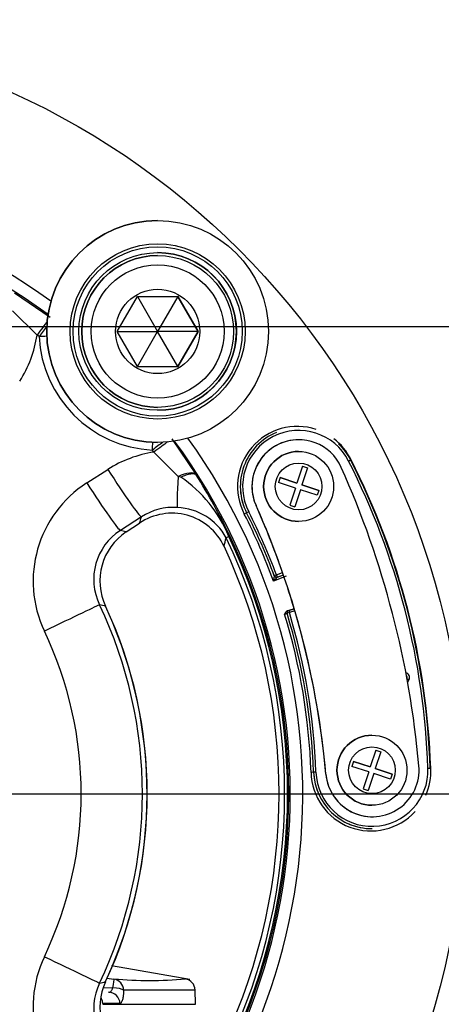
# Paper-space layout 'Sheet1' of a CAD drawing. Units: millimetres. Extents: x 0 to 210, y -3 to 297.
# Drawn here: x 170 to 174, y 125 to 134 of the extents above; entities that cross this region are included whole.
import ezdxf
from ezdxf.enums import TextEntityAlignment as Align
from ezdxf.lldxf.tags import DXFTag

# ---------------------------------------------------------------- set-up
doc = ezdxf.new("R2010")
doc.units = ezdxf.units.MM
for name, color, linetype in [('A2B7N0B000', 7, 'Continuous'), ('Default', 7, 'Continuous'), ('DV2_Default', 7, 'Continuous')]:
    doc.layers.add(name, color=color, linetype=linetype)
doc.styles.add('SEACAD_Arial', font='arial.ttf')
doc.styles.add('SEACAD_Solid_Edge_ANSI1_Symbols', font='semeca1.ttf')
tags = doc.linetypes.add('CENTER2', pattern=[28.575, 19.05, -3.175, 3.175, -3.175]).pattern_tags.tags
tags[10:11] = [DXFTag(74, 4), DXFTag(75, 0), DXFTag(340, '0'), DXFTag(46, 0.0), DXFTag(50, 0.0), DXFTag(44, 0.0), DXFTag(45, 0.0)]
tags[8:9] = [DXFTag(74, 4), DXFTag(75, 0), DXFTag(340, '0'), DXFTag(46, 0.0), DXFTag(50, 0.0), DXFTag(44, 0.0), DXFTag(45, 0.0)]
tags[6:7] = [DXFTag(74, 4), DXFTag(75, 0), DXFTag(340, '0'), DXFTag(46, 0.0), DXFTag(50, 0.0), DXFTag(44, 0.0), DXFTag(45, 0.0)]
tags[4:5] = [DXFTag(74, 4), DXFTag(75, 0), DXFTag(340, '0'), DXFTag(46, 0.0), DXFTag(50, 0.0), DXFTag(44, 0.0), DXFTag(45, 0.0)]
doc.dimstyles.new('ISO-InstDr', dxfattribs={"dimtxt": 2.24, "dimasz": 3.136, "dimexe": 1.12, "dimexo": 1.12, "dimgap": 0.56, "dimtad": 1, "dimdec": 0, "dimlfac": 10, "dimzin": 0, "dimdsep": 46, "dimtxsty": 'SEACAD_Arial', "dimblk1": '_SE_FILLED', "dimblk2": '_SE_FILLED', "dimsah": 1, "dimcen": 1.12, "dimadec": 0, "dimazin": 0, "dimtfac": 0.5, "dimtofl": 0, "dimtmove": 0, "dimatfit": 3, "dimfxl": 1, "dimtzin": 0, "dimarcsym": 0})

# ---------------------------------------------------------------- blocks, each defined once
blk = doc.blocks.new('SE6')
at = {"layer": 'A2B7N0B000', "color": 7, "linetype": 'Continuous'}
for p, q in [((171.3902, 132.1191), (171.3901, 132.1191)), ((171.3902, 131.8441), (171.3901, 131.8441)), ((171.3902, 131.8191), (171.3901, 131.8191)), ((170.1629, 131.4993), (170.4703, 131.2904)), ((171.0438, 131.1691), (171.217, 131.4691)), ((171.2169, 131.4691), (171.3901, 131.1691)), ((171.217, 131.4691), (171.5634, 131.4691)), ((171.5634, 131.4691), (171.3901, 131.1691)), ((171.7366, 131.1691), (171.5634, 131.4691)), ((171.5634, 131.4691), (171.7366, 131.1691)), ((170.3567, 131.138), (170.148, 131.3445)), ((171.0437, 131.1691), (171.3901, 131.1691)), ((171.217, 130.8691), (171.0438, 131.1691)), ((171.2169, 130.8691), (171.3901, 131.1691)), ((171.5634, 130.8691), (171.3901, 131.1691)), ((171.7366, 131.1691), (171.3901, 131.1691)), ((171.5634, 130.8691), (171.7366, 131.1691)), ((171.7366, 131.1691), (171.5634, 130.8691)), ((171.7366, 131.1691), (171.7366, 131.1691)), ((171.217, 130.8691), (171.5634, 130.8691)), ((171.3901, 130.5191), (171.3902, 130.5191)), ((171.3901, 130.4941), (171.3902, 130.4941)), ((172.5984, 130.3418), (172.5984, 130.3418)), ((171.3901, 130.2191), (171.3902, 130.2191)), ((171.5114, 130.2493), (171.7203, 129.942)), ((172.5984, 130.2418), (172.5984, 130.2418)), ((171.5655, 129.927), (171.3589, 130.1358)), ((172.5984, 130.1418), (172.5984, 130.1418)), ((172.6314, 130.0151), (172.584, 129.87)), ((172.6314, 130.0151), (172.6314, 130.0151)), ((172.6314, 130.0151), (172.6742, 130.0011)), ((172.6314, 130.0151), (172.6742, 130.0011)), ((173.0261, 130.0596), (173.0439, 130.0687)), ((173.0439, 130.0687), (173.0474, 130.0705)), ((170.7838, 129.8719), (170.9636, 129.9872)), ((172.6742, 130.0011), (172.6267, 129.856)), ((172.6742, 130.0011), (172.6267, 129.856)), ((172.6742, 130.0011), (172.6742, 130.0011)), ((172.439, 129.9174), (172.4252, 129.875)), ((172.5701, 129.8276), (172.4252, 129.875)), ((172.439, 129.9174), (172.439, 129.9174)), ((172.584, 129.87), (172.439, 129.9174)), ((172.439, 129.9174), (172.584, 129.87)), ((172.584, 129.87), (172.584, 129.87)), ((172.7717, 129.8086), (172.6267, 129.856)), ((172.6267, 129.856), (172.7717, 129.8086)), ((172.6267, 129.856), (172.6267, 129.856)), ((172.5701, 129.8276), (172.5226, 129.6824)), ((172.6129, 129.8136), (172.5654, 129.6685)), ((172.6129, 129.8136), (172.5654, 129.6685)), ((172.7578, 129.7662), (172.6129, 129.8136)), ((172.6129, 129.8136), (172.6129, 129.8136)), ((172.7717, 129.8086), (172.7578, 129.7662)), ((172.7717, 129.8086), (172.7578, 129.7662)), ((172.7578, 129.7662), (172.7578, 129.7662)), ((172.7717, 129.8086), (172.7717, 129.8086)), ((172.2333, 129.6785), (172.2333, 129.6785)), ((172.5226, 129.6824), (172.5654, 129.6685)), ((172.5654, 129.6685), (172.5654, 129.6685)), ((172.1529, 129.6148), (172.1329, 129.6047)), ((172.1707, 129.6239), (172.1529, 129.6148)), ((172.1529, 129.6148), (172.1529, 129.6148)), ((171.2512, 129.5812), (171.0712, 129.4659)), ((171.1198, 129.452), (171.2356, 129.5274)), ((172.5984, 129.5418), (172.5984, 129.5418)), ((171.9994, 129.4142), (171.9766, 129.4032)), ((172.0087, 129.4187), (171.9994, 129.4142)), ((172.3899, 129.0773), (172.3901, 129.0774)), ((172.4088, 129.0844), (172.3901, 129.0774)), ((172.3901, 129.0774), (172.3901, 129.0774)), ((172.4088, 129.0844), (172.4611, 129.1039)), ((172.4158, 129.0657), (172.4088, 129.0844)), ((172.4155, 129.0656), (172.4675, 129.0849)), ((172.4158, 129.0657), (172.4676, 129.085)), ((172.4914, 129.0725), (172.3831, 129.0322)), ((172.4088, 129.0644), (172.4088, 129.0644)), ((172.5188, 128.7615), (172.4996, 128.7557)), ((172.4996, 128.7557), (172.4996, 128.7557)), ((172.505, 128.7782), (172.5606, 128.7954)), ((172.505, 128.7782), (172.5129, 128.7806)), ((172.5606, 128.7954), (172.5129, 128.7806)), ((172.5129, 128.7806), (172.5188, 128.7615)), ((172.5129, 128.7806), (172.5129, 128.7806)), ((172.5663, 128.7762), (172.5188, 128.7615)), ((173.5265, 128.1969), (173.5437, 128.1868)), ((173.5437, 128.1868), (173.532, 128.1669)), ((173.2267, 127.7117), (173.2267, 127.7117)), ((173.2597, 127.585), (173.2123, 127.4399)), ((173.3025, 127.571), (173.255, 127.4259)), ((173.3025, 127.571), (173.2551, 127.4259)), ((173.2597, 127.585), (173.3025, 127.571)), ((173.2597, 127.585), (173.2597, 127.585)), ((173.2597, 127.585), (173.3025, 127.571)), ((173.3025, 127.571), (173.3025, 127.571)), ((173.0673, 127.4873), (173.0535, 127.4449)), ((173.0673, 127.4873), (173.2123, 127.4399)), ((173.2123, 127.4399), (173.0673, 127.4873)), ((173.0673, 127.4873), (173.0673, 127.4873)), ((172.727, 127.3942), (172.7047, 127.3935)), ((172.747, 127.3949), (172.727, 127.3942)), ((172.727, 127.3942), (172.727, 127.3942)), ((173.1984, 127.3975), (173.0535, 127.4449)), ((173.1984, 127.3975), (173.1509, 127.2524)), ((173.2123, 127.4399), (173.2123, 127.4399)), ((173.2551, 127.4259), (173.255, 127.4259)), ((173.4, 127.3785), (173.255, 127.4259)), ((173.2551, 127.4259), (173.4, 127.3785)), ((173.7064, 127.4284), (173.7264, 127.4291)), ((173.7264, 127.4291), (173.7303, 127.4293)), ((172.8319, 127.3785), (172.8319, 127.3785)), ((173.2412, 127.3835), (173.1937, 127.2384)), ((173.2412, 127.3835), (173.1937, 127.2384)), ((173.2412, 127.3835), (173.2412, 127.3835)), ((173.3861, 127.3361), (173.2412, 127.3835)), ((173.4, 127.3785), (173.3861, 127.3361)), ((173.4, 127.3785), (173.3861, 127.3361)), ((173.3861, 127.3361), (173.3861, 127.3361)), ((173.4, 127.3785), (173.4, 127.3785)), ((173.1509, 127.2524), (173.1937, 127.2384)), ((173.1937, 127.2384), (173.1937, 127.2384)), ((173.2267, 127.1117), (173.2267, 127.1117)), ((173.2303, 127.014), (173.2303, 127.014)), ((173.2267, 126.9117), (173.2267, 126.9117)), ((171.6647, 125.6189), (170.9944, 125.7362)), ((170.9541, 125.6315), (171.0154, 125.6232)), ((170.9311, 125.5523), (171.0045, 125.5489)), ((171.7157, 125.4077), (171.7114, 125.532)), ((171.0677, 125.4147), (170.9203, 125.4147)), ((170.9203, 125.4147), (170.9205, 125.4077)), ((170.9205, 125.4077), (171.7157, 125.4077))]:
    blk.add_line(p, q, dxfattribs=at)
for centre, radius in [((167.4302, 127.2093), 6.5882), ((171.3902, 131.1691), 0.95), ((171.3902, 131.1691), 0.75), ((171.3902, 131.1691), 0.725), ((171.3902, 131.1691), 0.675), ((171.3902, 131.1691), 0.65), ((171.3902, 131.1691), 0.57), ((171.3902, 131.1691), 0.3611), ((172.5984, 129.8418), 0.3), ((172.5984, 129.8418), 0.2), ((173.2267, 127.4117), 0.3), ((173.2267, 127.4117), 0.2)]:
    blk.add_circle(centre, radius, dxfattribs=at)
for centre, radius, start, end in [((167.4302, 127.2093), 5.2033, 54.17167, 35.82737), ((167.4302, 127.2093), 5.0965, 53.64753, 36.35154), ((171.3901, 131.1691), 0.95, 90, 270), ((171.3901, 131.1691), 0.65, 90, 270), ((171.3901, 131.1691), 0.675, 0, 90), ((169.3617, 131.2864), 1.0061, 327.28875, 351.51731), ((167.4302, 127.2093), 4.8989, 53.06377, 53.31756), ((171.3984, 131.1774), 1.0256, 182.93126, 267.06874), ((171.3901, 131.1691), 0.675, 270, 0), ((172.5875, 129.8429), 0.5132, 71.56995, 207.65527), ((172.5984, 129.8418), 0.5, 112.38726, 206.99402), ((172.5984, 129.8418), 0.48, 26.99292, 206.99292), ((172.5984, 129.8418), 0.4, 24.0896, 204.0896), ((172.5984, 129.8418), 0.4, 90, 204.0896), ((172.5875, 129.8429), 0.5132, 26.33139, 52.63533), ((172.5984, 129.8418), 0.5, 26.99292, 46.72929), ((171.5077, 129.1397), 1.0071, 98.49499, 122.69876), ((167.4302, 127.2093), 4.8989, 36.68244, 36.93623), ((172.5984, 129.8418), 0.3, 90, 270), ((165.6603, 126.7397), 8, 5.0896, 24.0896), ((167.4303, 127.2093), 6.28, 2, 26.99292), ((167.4303, 127.2093), 6.3, 2, 26.99292), ((167.4302, 127.2093), 6.3039, 2, 26.99292), ((171.4786, 129.464), 0.4712, 76.57481, 79.37554), ((170.9464, 128.982), 1.1383, 22.31449, 55.68982), ((167.1003, 127.0549), 5.4479, 25.71443, 32.0013), ((171.3221, 129.0306), 0.9987, 122.61379, 205.35344), ((172.5984, 129.8418), 0.5, 183.59263, 206.99292), ((165.6603, 126.7397), 7.2, 5.0896, 24.0896), ((165.6603, 126.7397), 7.2, 19.16897, 24.0896), ((171.5128, 129.1194), 0.4933, 25.16376, 124.19718), ((171.5246, 129.161), 0.5014, 85.92608, 123.0567), ((171.5417, 129.1661), 0.4953, 28.59994, 87.85243), ((167.4302, 127.2093), 5.2776, 20.20611, 26.99292), ((167.4303, 127.2093), 5.3, 20.63854, 26.99292), ((167.4302, 127.2093), 5.3, 20.63854, 26.99292), ((167.4303, 127.2093), 5.32, 20.63854, 26.99292), ((159.6867, 132.9009), 12.0314, 343.71687, 343.98346), ((171.3414, 129.0463), 0.4991, 122.77446, 205.85174), ((171.4002, 129.0327), 0.5044, 123.78157, 205.32462), ((167.5219, 117.0634), 12.9004, 73.80566, 74.02991), ((167.4302, 127.2093), 5.0734, 334.23928, 25.76072), ((167.4302, 127.2093), 5.0836, 334.23928, 25.76072), ((158.5483, 132.4904), 13.7786, 346.73647, 347.05265), ((167.4302, 127.2093), 5.0007, 334.91774, 25.08226), ((167.4302, 127.2093), 5.0481, 334.23928, 25.76072), ((172.4088, 129.0844), 0.02, 200.63854, 270), ((172.4088, 129.0844), 0.02, 200.63854, 290.42314), ((165.6603, 126.7397), 7.2, 16.43002, 19.16897), ((172.7423, 128.716), 0.4786, 133.07799, 138.65161), ((172.4091, 129.1673), 0.1029, 269.487, 272.79812), ((168.6216, 118.5612), 10.5155, 77.23933, 77.5299), ((167.5037, 127.2093), 3.7556, 334.45759, 25.54241), ((167.503, 127.2093), 3.7983, 334.95944, 25.04056), ((167.503, 127.2093), 3.7966, 335.57025, 24.21373), ((172.023, 130.2396), 1.5586, 286.98356, 287.80589), ((167.4302, 127.2093), 5.2776, 2, 16.96232), ((172.5188, 128.7615), 0.02, 107.17955, 196.96415), ((172.5188, 128.7615), 0.02, 107.17955, 196.96415), ((167.4303, 127.2093), 5.3, 2, 16.96415), ((167.4303, 127.2093), 5.32, 2, 16.96415), ((165.6603, 126.7397), 7.2, 5.0896, 16.43002), ((167.5021, 127.2093), 3.2333, 334.46608, 25.53392), ((173.5092, 128.2071), 0.04, 329.47041, 78.53371), ((173.5092, 128.2071), 0.02, 329.47041, 51.57626), ((173.5092, 128.2071), 0.02, 329.47041, 51.51897), ((173.2267, 127.4117), 0.3, 90, 270), ((173.2177, 127.4054), 0.5132, 181.33508, 317.43233), ((173.2267, 127.4117), 0.5, 182, 201.74555), ((173.2267, 127.4117), 0.5, 181.99909, 270.24015), ((173.2267, 127.4117), 0.48, 182, 2), ((173.2303, 127.414), 0.4, 185.0896, 5.0896), ((173.2177, 127.4054), 0.5132, 336.18648, 2.66498), ((173.2303, 127.414), 0.4, 185.0896, 270), ((173.2267, 127.4117), 0.5, 246.77654, 270), ((171.3217, 125.3878), 0.9984, 154.63148, 237.4013), ((171.3196, 129.2359), 3.6239, 265.18776, 274.8933), ((171.6114, 125.5267), 0.1, 2.00846, 80.08506), ((171.3414, 125.3723), 0.4991, 154.14646, 237.22734), ((168.6216, 135.8574), 10.5155, 282.4701, 282.76067), ((171.4002, 125.3858), 0.5044, 154.67503, 236.21878)]:
    blk.add_arc(centre, radius, start, end, dxfattribs=at)
for centre, major_axis, ratio, start_param, end_param in [((170.3509, 131.1301), (0.1195, 0.1604), 0.000022, 0.676901, 1.521863), ((170.3682, 131.1171), (0.1202, 0.1599), 0.000022, 0.918437, 1.521863), ((170.3682, 131.1171), (0.1998, 0.0099), 0.037628, 1.195981, 1.539517), ((171.3381, 130.1473), (0.1599, 0.1202), 0.000016, 0.919242, 1.521868), ((171.3381, 130.1473), (0.0099, 0.1998), 0.0376, -1.539491, -1.196296), ((171.3511, 130.1299), (0.1604, 0.1195), 0.000016, 0.678064, 1.521868), ((170.9829, 130.0023), (0.2697, -0.421), 0.048681, 4.717117, 6.230778), ((171.5999, 130.158), (-0.0383, -0.4985), 0.037659, -1.086161, -0.077396), ((171.5517, 129.8346), (0.1702, 0.105), 0.374526, 0.037725, 1.264738), ((170.803, 129.8871), (0.2697, -0.421), 0.048658, 4.71735, 6.230778), ((171.1283, 129.6959), (-0.1092, 0.1676), 0.193215, -3.194944, -3.16779), ((171.0124, 129.6204), (-0.1092, 0.1676), 0.193214, 3.088241, 3.298978), ((172.4085, 129.0843), (-0.007, 0.0187), 0.991316, 1.574595, 3.141665), ((170.4417, 128.6133), (-0.4511, -0.2156), 0.000454, 3.193928, 4.761312), ((170.7633, 128.7324), (-0.1812, -0.0847), 0.001644, 3.003594, 3.193928), ((170.4417, 125.8052), (0.4511, -0.2156), 0.000454, 4.663466, 6.23085), ((171.0016, 125.5242), (0.0139, 0.099), 0.00483, 0.033305, 1.319591), ((171.0016, 125.5242), (-0.0002, 0.1), 0.973306, 4.744973, 6.137589), ((170.7633, 125.6861), (-0.1812, 0.0847), 0.001644, 3.089257, 3.279586), ((171.0016, 125.5242), (0.1, -0.0024), 0.247534, 0.239028, 1.546881), ((170.8238, 125.4112), (0, 0.1), 0.965357, 4.747296, 5.225835), ((170.9706, 125.4112), (0, 0.1), 0.971779, 4.747296, 6.283185)]:
    blk.add_ellipse(centre, major_axis=major_axis, ratio=ratio, start_param=start_param, end_param=end_param, dxfattribs=at)
for points, knots in [([(171.588, 129.9223), (171.5882, 129.9224), (171.5885, 129.9225), (171.5925, 129.9243), (171.6002, 129.9277), (171.6077, 129.9309), (171.6193, 129.9355), (171.6267, 129.9382), (171.6412, 129.943), (171.6481, 129.945), (171.6613, 129.9483), (171.6675, 129.9495), (171.6791, 129.9513), (171.6846, 129.9517), (171.6944, 129.9519), (171.6989, 129.9516), (171.7108, 129.9494), (171.7167, 129.9464), (171.7203, 129.942)], [0, 0, 0, 0, 0.003906, 0.003906, 0.0625, 0.125, 0.125, 0.25, 0.25, 0.375, 0.375, 0.5, 0.5, 0.625, 0.625, 0.75, 0.75, 1, 1, 1, 1]), ([(172.3899, 129.0773), (172.3895, 129.0772), (172.3884, 129.0733), (172.3858, 129.0573), (172.3841, 129.0421), (172.3831, 129.0322)], [0, 0, 0, 0, 0.25, 0.5, 1, 1, 1, 1]), ([(172.505, 128.7782), (172.5043, 128.778), (172.5037, 128.7778), (172.5022, 128.7773), (172.4995, 128.7761), (172.496, 128.7739), (172.4921, 128.7706), (172.4885, 128.7664), (172.4832, 128.7595), (172.4803, 128.7532), (172.4783, 128.749)], [0, 0, 0, 0, 0.01525, 0.050535, 0.112772, 0.236227, 0.360645, 0.486741, 0.655082, 1, 1, 1, 1]), ([(170.9706, 125.5112), (170.972, 125.5113), (170.9747, 125.5114), (170.9788, 125.5123), (170.9835, 125.514), (170.9885, 125.5168), (170.994, 125.5218), (170.999, 125.529), (171.003, 125.5384), (171.004, 125.5455), (171.0045, 125.5489)], [0, 0, 0, 0, 0.089596, 0.180663, 0.272897, 0.403748, 0.531576, 0.70343, 0.859288, 1, 1, 1, 1]), ([(171.0988, 125.5277), (171.0987, 125.5245), (171.0985, 125.5181), (171.098, 125.5087), (171.0974, 125.4996), (171.0966, 125.4907), (171.0951, 125.4781), (171.0926, 125.4625), (171.0888, 125.446), (171.0843, 125.4325), (171.0792, 125.4225), (171.0736, 125.416), (171.0697, 125.4151), (171.0677, 125.4147)], [0, 0, 0, 0, 0.049582, 0.099102, 0.148824, 0.199011, 0.249916, 0.373245, 0.498583, 0.62367, 0.748654, 0.875235, 1, 1, 1, 1]), ([(171.7114, 125.5301), (171.7114, 125.5301), (171.7113, 125.53), (171.7101, 125.53), (171.707, 125.5299), (171.7023, 125.5298), (171.6958, 125.5298), (171.6876, 125.5297), (171.6777, 125.5296), (171.6659, 125.5295), (171.6523, 125.5295), (171.6368, 125.5294), (171.6193, 125.5293), (171.5999, 125.5292), (171.5785, 125.5291), (171.555, 125.529), (171.5295, 125.5289), (171.5018, 125.5288), (171.4719, 125.5287), (171.4398, 125.5286), (171.4055, 125.5285), (171.3689, 125.5284), (171.33, 125.5283), (171.2887, 125.5282), (171.245, 125.5281), (171.1988, 125.528), (171.1503, 125.5278), (171.116, 125.5277), (171.0988, 125.5277)], [0.5027193, 0.5027193, 0.5027193, 0.5027193, 0.5102085, 0.5280908, 0.5461156, 0.5642829, 0.5825925, 0.6010447, 0.6196392, 0.6383762, 0.6572557, 0.6762776, 0.6954419, 0.7147487, 0.7341979, 0.7537896, 0.7735237, 0.7934002, 0.8134192, 0.8335806, 0.8538845, 0.8743308, 0.8949196, 0.9156508, 0.9365244, 0.9575405, 0.978699, 1, 1, 1, 1])]:
    blk.add_open_spline(points, degree=3, knots=knots, dxfattribs=at)
at = {"layer": 'DV2_Default', "color": 7, "linetype": 'CENTER2'}
blk.add_line((167.8052, 127.2093), (174.3685, 127.2093), dxfattribs=at)
blk = doc.blocks.new('DMBLK31')
at = {"layer": 'Default', "linetype": 'Continuous'}
for points in [[(193.9542, 128.0752), (193.4315, 131.2112), (192.9089, 128.0752)], [(193.9542, 111.7242), (192.9089, 111.7242), (193.4315, 108.5882)]]:
    blk.add_hatch(color=7, dxfattribs=at).paths.add_polyline_path(points)
at = {"layer": 'Default', "color": 7, "linetype": 'Continuous'}
for p, q in [((167.3018, 131.2112), (194.5515, 131.2112)), ((193.4315, 108.5882), (193.4315, 131.2112)), ((169.7998, 108.5882), (194.5515, 108.5882))]:
    blk.add_line(p, q, dxfattribs=at)
at = {"layer": 'Default', "color": 7, "linetype": 'Continuous', "style": 'SEACAD_Arial'}
for s, p in [(')', (190.6315, 124.6476)), ('8.91"', (190.6315, 116.2719)), ('226', (187.9435, 116.2719)), ('(', (190.6315, 114.1293))]:
    blk.add_text(s, height=2.24, rotation=90, dxfattribs=at).set_placement(p, align=Align.TOP_LEFT)
blk = doc.blocks.new('_SE_FILLED')
at = {"color": 0}
blk.add_line((0, 0), (-1, 0), dxfattribs=at)
blk.add_solid([(0, 0), (-1, -0.1665), (-1, 0.1665), (0, 0)], dxfattribs=at)
blk = doc.blocks.new('DMBLK35')
at = {"layer": 'Default', "linetype": 'Continuous'}
blk.add_hatch(color=7, dxfattribs=at).paths.add_polyline_path([(168.4709, 136.4378), (168.4834, 133.7128), (169.3554, 136.2946)])
at = {"layer": 'Default', "color": 7, "linetype": 'Continuous'}
for p, q in [((168.4834, 133.7128), (170.9827, 149.1459)), ((170.9827, 149.1459), (204.1738, 149.1459))]:
    blk.add_line(p, q, dxfattribs=at)
for s, style, p in [('132', 'SEACAD_Arial', (176.8327, 153.8499)), ('O', 'SEACAD_Solid_Edge_ANSI1_Symbols', (171.6547, 152.6979)), ('(', 'SEACAD_Arial', (174.9962, 151.5459)), (')', 'SEACAD_Arial', (184.0119, 151.5459)), ('5.19"', 'SEACAD_Arial', (176.8327, 151.5459)), ('HANDWHEEL DIAMETER', 'SEACAD_Arial', (171.6547, 148.6659))]:
    blk.add_text(s, height=1.92, dxfattribs=dict(at, style=style)).set_placement(p, align=Align.TOP_LEFT)

psp = doc.layouts.new('Sheet1')

# ---------------------------------------------------------------- block references
at = {"layer": 'Default'}
psp.add_blockref('SE6', (0, 0), dxfattribs=at)

# ---------------------------------------------------------------- dimensions: what is measured, and where the dimension line sits
at = {"layer": 'Default', "color": 7, "linetype": 'Continuous'}
dim = psp.add_diameter_dim_2p(p1=(166.377, 120.7058), p2=(168.4834, 133.7128), text='\\A1;<> \\XHANDWHEEL DIAMETER', dimstyle='ISO-InstDr', override={"dimtxt": 1.92, "dimasz": 2.688, "dimexe": 0.96, "dimexo": 0.96, "dimgap": 0.48, "dimtih": 1, "dimtoh": 1, "dimpost": '\\X', "dimcen": 0.96, "dimtolj": 1}, dxfattribs=at)
dim.commit()
dim.dimension.update_dxf_attribs({"geometry": 'DMBLK35', "text_midpoint": (170.9827, 149.1459), "dimtype": 163})
dim = psp.add_linear_dim(base=(193.4315, 131.2112), p1=(168.6798, 108.5882), p2=(166.1818, 131.2112), angle=90, text='\\A1;<>', dimstyle='ISO-InstDr', override={"dimpost": '\\X'}, dxfattribs=at)
dim.commit()
dim.dimension.update_dxf_attribs({"geometry": 'DMBLK31', "text_midpoint": (193.4315, 119.8997), "dimtype": 160})

doc.saveas('drawing.dxf')
